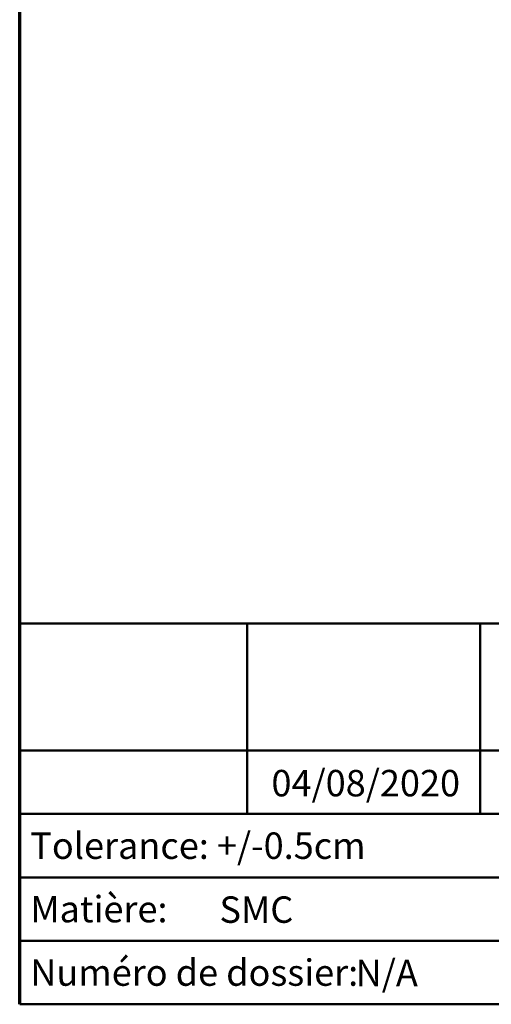
# Model space of a CAD drawing. Units: millimetres. Extents: x 0 to 11880, y 0 to 8400.
# Drawn here: x 400 to 2182, y 400 to 4125 of the extents above; entities that cross this region are included whole.
import ezdxf

# ---------------------------------------------------------------- set-up
doc = ezdxf.new("R2010")
doc.units = ezdxf.units.MM
doc.header["$LTSCALE"] = 40
doc.layers.add('Border (ISO)', color=7, linetype='Continuous', lineweight=70)
doc.layers.add('Title (ISO)', color=7, linetype='Continuous', lineweight=50)
doc.styles.add('Note Text (ISO)', font='tahoma.ttf')
doc.styles.add('Text Style38', font='arial.ttf')
doc.styles.add('Text Style39', font='tahoma.ttf')
doc.styles.add('Text Style9', font='arial.ttf')

# ---------------------------------------------------------------- blocks, each defined once
blk = doc.blocks.new('Borders Default Border')
at = {"layer": 'Border (ISO)', "flags": 128}
blk.add_lwpolyline([(10, 10), (10, 200)], dxfattribs=at)
blk = doc.blocks.new('Title Blocks TRICEL')
at = {"layer": 'Title (ISO)'}
for p, q in [((13.169, 23.965), (13.169, 59.965)), ((13.169, 59.965), (290.169, 59.965)), ((34.669, 59.965), (34.669, 41.965)), ((56.669, 59.965), (56.669, 41.965)), ((13.169, 47.965), (78.169, 47.965)), ((13.169, 41.965), (246.169, 41.965)), ((246.169, 35.965), (13.169, 35.965)), ((13.169, 29.965), (246.169, 29.965)), ((13.169, 23.965), (290.169, 23.965))]:
    blk.add_line(p, q, dxfattribs=at)
at = {"layer": 'Title (ISO)', "char_height": 2.5, "attachment_point": 1, "style": 'Note Text (ISO)'}
for s, insert in [('\\fArial|b0|i0;\\H2.5000;Tolerance: +/-0.5cm', (14.169, 40.215)), ('\\fArial|b0|i0;\\H2.5000;Matière:', (14.169, 34.215)), ('\\fArial|b0|i0;\\H2.5000;Numéro de dossier:', (14.169, 28.215))]:
    blk.add_mtext(s, dxfattribs=dict(at, insert=insert))
at = {"layer": 'Title (ISO)'}
for tag, p, height, style in [('<IFS_NUMBER_>_001', (172.388, 50.951), 3.5, 'Text Style9'), ('<ACC_NUMBER>_001', (219.904, 50.906), 3.5, 'Text Style9'), ('DESCRIPTION_001', (91.058, 48.026), 3.5, 'Note Text (ISO)'), ('CREATION_DATE_001', (36.94, 43.673), 2.5, 'Text Style38'), ('<EFFECTIVE_DATE>_001', (58.596, 43.603), 2.5, 'Text Style39'), ('<DRAWING_SCALE>_001', (131.903, 37.506), 2.5, 'Text Style38'), ('<MATERIAL>_001', (32.039, 31.67), 2.5, 'Text Style39'), ('<DRAWING_NO.>_001', (101.403, 31.673), 2.5, 'Text Style38'), ('<DRAWING_REV_NUMBER.>_001', (184.024, 31.705), 2.5, 'Text Style38'), ('Sheet_Size_001', (224.169, 31.715), 2.5, 'Text Style38'), ('<TANK_SPEC_REV>_001', (150.169, 30.965), 2.5, 'Text Style38'), ('<JOB_NUMBER>_001', (44.903, 25.673), 2.5, 'Text Style38'), ('<kg;>_001', (104.877, 24.645), 3.5, 'Note Text (ISO)'), ('<PROJECT_NUMBER>_001', (140.915, 25.603), 2.5, 'Text Style39'), ('<ECO_NUMBER>_001', (173.003, 25.665), 2.5, 'Text Style39'), ('<COUNTRY>_001', (220.882, 25.715), 2.5, 'Text Style38')]:
    blk.add_attdef(tag, p, '', height=height, dxfattribs=dict(at, style=style))

msp = doc.modelspace()

# ---------------------------------------------------------------- block references
at = {"xscale": 40, "yscale": 40, "zscale": 40}
msp.add_blockref('Borders Default Border', (0, 0), dxfattribs=at)
ref = msp.add_blockref('Title Blocks TRICEL', (-126.8, -558.6), dxfattribs=dict(xscale=40, yscale=40, zscale=40))
ref.add_attrib('CREATION_DATE_001', '04/08/2020', (1351.3, 1186.6), dxfattribs={"layer": 'Title (ISO)', "height": 100, "style": 'Text Style38'})
ref.add_attrib('<MATERIAL>_001', 'SMC', (1154.8, 708.2), dxfattribs={"layer": 'Title (ISO)', "height": 100, "style": 'Text Style39'})
ref.add_attrib('<JOB_NUMBER>_001', 'N/A', (1669.4, 468.3), dxfattribs={"layer": 'Title (ISO)', "height": 100, "style": 'Text Style38'})

doc.saveas('drawing.dxf')
